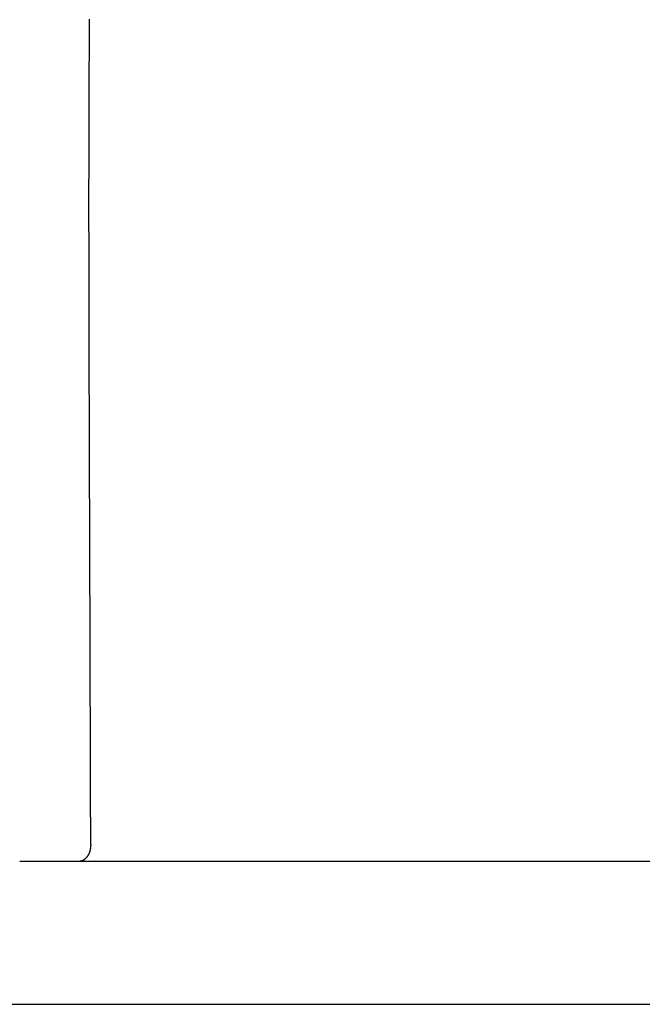
# Model space of a CAD drawing. Extents: x 35 to 184, y 21 to 265.
# Drawn here: x 51 to 55, y 167 to 173 of the extents above; entities that cross this region are included whole.
import ezdxf

# ---------------------------------------------------------------- set-up
doc = ezdxf.new("R2010")
doc.units = 0
doc.header["$MEASUREMENT"] = 0
doc.layers.add('PIC03', color=7, linetype='CONTINUOUS')

msp = doc.modelspace()

# ---------------------------------------------------------------- linework, layer by layer
at = {"layer": 'PIC03', "color": 0, "linetype": 'Continuous'}
for p, q in [((51.5486, 173.0649), (51.5487, 173.075)), ((51.5487, 173.075), (51.5488, 173.0852)), ((51.5482, 173.0142), (51.5483, 173.0244)), ((51.5483, 173.0244), (51.5484, 173.0345)), ((51.5484, 173.0345), (51.5485, 173.0447)), ((51.5485, 173.0548), (51.5486, 173.0649)), ((51.5485, 173.0447), (51.5485, 173.0548)), ((51.5478, 172.9534), (51.5479, 172.9635)), ((51.5479, 172.9635), (51.548, 172.9737)), ((51.548, 172.9838), (51.5481, 172.994)), ((51.548, 172.9737), (51.548, 172.9838)), ((51.5481, 172.994), (51.5482, 173.0041)), ((51.5482, 173.0041), (51.5482, 173.0142)), ((51.5475, 172.9025), (51.5476, 172.9127)), ((51.5475, 172.8924), (51.5475, 172.9025)), ((51.5476, 172.9229), (51.5477, 172.933)), ((51.5476, 172.9127), (51.5476, 172.9229)), ((51.5477, 172.933), (51.5478, 172.9432)), ((51.5478, 172.9432), (51.5478, 172.9534)), ((51.5472, 172.8517), (51.5473, 172.8619)), ((51.5472, 172.8415), (51.5472, 172.8517)), ((51.5473, 172.872), (51.5474, 172.8822)), ((51.5473, 172.8619), (51.5473, 172.872)), ((51.5474, 172.8822), (51.5475, 172.8924)), ((51.5469, 172.7906), (51.547, 172.8008)), ((51.5469, 172.7804), (51.5469, 172.7906)), ((51.547, 172.811), (51.5471, 172.8211)), ((51.547, 172.8008), (51.547, 172.811)), ((51.5471, 172.8313), (51.5472, 172.8415)), ((51.5471, 172.8211), (51.5471, 172.8313)), ((51.5466, 172.7294), (51.5467, 172.7396)), ((51.5466, 172.7192), (51.5466, 172.7294)), ((51.5467, 172.7498), (51.5468, 172.76)), ((51.5467, 172.7396), (51.5467, 172.7498)), ((51.5468, 172.7702), (51.5469, 172.7804)), ((51.5468, 172.76), (51.5468, 172.7702)), ((51.5464, 172.6886), (51.5465, 172.6988)), ((51.5464, 172.6784), (51.5464, 172.6886)), ((51.5464, 172.6682), (51.5464, 172.6784)), ((51.5465, 172.709), (51.5466, 172.7192)), ((51.5465, 172.6988), (51.5465, 172.709)), ((51.5461, 172.6069), (51.5462, 172.6171)), ((51.5462, 172.6375), (51.5463, 172.6477)), ((51.5462, 172.6273), (51.5462, 172.6375)), ((51.5462, 172.6171), (51.5462, 172.6273)), ((51.5463, 172.658), (51.5464, 172.6682)), ((51.5463, 172.6477), (51.5463, 172.658)), ((51.546, 172.5762), (51.5461, 172.5864)), ((51.546, 172.566), (51.546, 172.5762)), ((51.546, 172.5558), (51.546, 172.566)), ((51.5461, 172.5967), (51.5461, 172.6069)), ((51.5461, 172.5864), (51.5461, 172.5967)), ((51.5458, 172.5148), (51.5459, 172.5251)), ((51.5458, 172.5046), (51.5458, 172.5148)), ((51.5458, 172.4944), (51.5458, 172.5046)), ((51.5459, 172.5455), (51.546, 172.5558)), ((51.5459, 172.5353), (51.5459, 172.5455)), ((51.5459, 172.5251), (51.5459, 172.5353)), ((51.5456, 172.4329), (51.5457, 172.4432)), ((51.5457, 172.4739), (51.5458, 172.4841)), ((51.5457, 172.4637), (51.5457, 172.4739)), ((51.5457, 172.4534), (51.5457, 172.4637)), ((51.5457, 172.4432), (51.5457, 172.4534)), ((51.5458, 172.4841), (51.5458, 172.4944)), ((51.5455, 172.3817), (51.5456, 172.392)), ((51.5456, 172.4227), (51.5456, 172.4329)), ((51.5456, 172.4125), (51.5456, 172.4227)), ((51.5456, 172.4022), (51.5456, 172.4125)), ((51.5456, 172.392), (51.5456, 172.4022)), ((51.5454, 172.3305), (51.5455, 172.3407)), ((51.5454, 172.3202), (51.5454, 172.3305)), ((51.5455, 172.3715), (51.5455, 172.3817)), ((51.5455, 172.3612), (51.5455, 172.3715)), ((51.5455, 172.351), (51.5455, 172.3612)), ((51.5455, 172.3407), (51.5455, 172.351)), ((51.5453, 172.2587), (51.5454, 172.269)), ((51.5454, 172.31), (51.5454, 172.3202)), ((51.5454, 172.2997), (51.5454, 172.31)), ((51.5454, 172.2895), (51.5454, 172.2997)), ((51.5454, 172.2792), (51.5454, 172.2895)), ((51.5454, 172.269), (51.5454, 172.2792)), ((51.5453, 172.2485), (51.5453, 172.2587)), ((51.5453, 172.2382), (51.5453, 172.2485)), ((51.5453, 172.228), (51.5453, 172.2382)), ((51.5453, 172.2177), (51.5453, 172.228)), ((51.5453, 172.2075), (51.5453, 172.2177)), ((51.5452, 172.1459), (51.5453, 172.1562)), ((51.5453, 172.1972), (51.5453, 172.2075)), ((51.5453, 172.1869), (51.5453, 172.1972)), ((51.5453, 172.1767), (51.5453, 172.1869)), ((51.5453, 172.1664), (51.5453, 172.1767)), ((51.5453, 172.1562), (51.5453, 172.1664)), ((51.5452, 172.1356), (51.5452, 172.1459)), ((51.5452, 172.1254), (51.5452, 172.1356)), ((51.5452, 172.1151), (51.5452, 172.1254)), ((51.5452, 172.1049), (51.5452, 172.1151)), ((51.5452, 172.0946), (51.5452, 172.1049)), ((51.5452, 172.0844), (51.5452, 172.0946)), ((51.5452, 172.0741), (51.5452, 172.0844)), ((51.5452, 172.0638), (51.5452, 172.0741)), ((51.5452, 172.0536), (51.5452, 172.0638)), ((51.5452, 172.0433), (51.5452, 172.0536)), ((51.5452, 172.0331), (51.5452, 172.0433)), ((51.5452, 172.0228), (51.5452, 172.0331)), ((51.5452, 172.0125), (51.5452, 172.0228)), ((51.5452, 172.0023), (51.5452, 172.0125)), ((51.5452, 171.992), (51.5452, 172.0023)), ((51.5452, 171.9818), (51.5452, 171.992)), ((51.5452, 171.9715), (51.5452, 171.9818)), ((51.5452, 171.9612), (51.5452, 171.9715)), ((51.5452, 171.951), (51.5452, 171.9612)), ((51.5452, 171.9407), (51.5452, 171.951)), ((51.5452, 171.9305), (51.5452, 171.9407)), ((51.5452, 171.9202), (51.5452, 171.9305)), ((51.5452, 171.9099), (51.5452, 171.9202)), ((51.5452, 171.8997), (51.5452, 171.9099)), ((51.5452, 171.8894), (51.5452, 171.8997)), ((51.5452, 171.8792), (51.5452, 171.8894)), ((51.5452, 171.8689), (51.5452, 171.8792)), ((51.5452, 171.8586), (51.5452, 171.8689)), ((51.5452, 171.8484), (51.5452, 171.8586)), ((51.5453, 171.8381), (51.5452, 171.8484)), ((51.5453, 171.8279), (51.5453, 171.8381)), ((51.5453, 171.8176), (51.5453, 171.8279)), ((51.5453, 171.8073), (51.5453, 171.8176)), ((51.5453, 171.7971), (51.5453, 171.8073)), ((51.5453, 171.7868), (51.5453, 171.7971)), ((51.5453, 171.7766), (51.5453, 171.7868)), ((51.5453, 171.7663), (51.5453, 171.7766)), ((51.5453, 171.7561), (51.5453, 171.7663)), ((51.5453, 171.7458), (51.5453, 171.7561)), ((51.5453, 171.7355), (51.5453, 171.7458)), ((51.5453, 171.7253), (51.5453, 171.7355)), ((51.5454, 171.715), (51.5453, 171.7253)), ((51.5454, 171.7048), (51.5454, 171.715)), ((51.5454, 171.6945), (51.5454, 171.7048)), ((51.5454, 171.6842), (51.5454, 171.6945)), ((51.5454, 171.674), (51.5454, 171.6842)), ((51.5454, 171.6637), (51.5454, 171.674)), ((51.5454, 171.6535), (51.5454, 171.6637)), ((51.5454, 171.6432), (51.5454, 171.6535)), ((51.5455, 171.6329), (51.5454, 171.6432)), ((51.5455, 171.6227), (51.5455, 171.6329)), ((51.5455, 171.6124), (51.5455, 171.6227)), ((51.5455, 171.6022), (51.5455, 171.6124)), ((51.5455, 171.5919), (51.5455, 171.6022)), ((51.5455, 171.5816), (51.5455, 171.5919)), ((51.5455, 171.5714), (51.5455, 171.5816)), ((51.5456, 171.5611), (51.5455, 171.5714)), ((51.5456, 171.5509), (51.5456, 171.5611)), ((51.5456, 171.5406), (51.5456, 171.5509)), ((51.5456, 171.5304), (51.5456, 171.5406)), ((51.5456, 171.5201), (51.5456, 171.5304)), ((51.5456, 171.5098), (51.5456, 171.5201)), ((51.5457, 171.4996), (51.5456, 171.5098)), ((51.5457, 171.4893), (51.5457, 171.4996)), ((51.5457, 171.4791), (51.5457, 171.4893)), ((51.5457, 171.4688), (51.5457, 171.4791)), ((51.5457, 171.4585), (51.5457, 171.4688)), ((51.5457, 171.4483), (51.5457, 171.4585)), ((51.5458, 171.438), (51.5457, 171.4483)), ((51.5458, 171.4278), (51.5458, 171.438)), ((51.5458, 171.4175), (51.5458, 171.4278)), ((51.5458, 171.4072), (51.5458, 171.4175)), ((51.5458, 171.397), (51.5458, 171.4072)), ((51.5459, 171.3867), (51.5458, 171.397)), ((51.5459, 171.3765), (51.5459, 171.3867)), ((51.5459, 171.3662), (51.5459, 171.3765)), ((51.5459, 171.3559), (51.5459, 171.3662)), ((51.546, 171.3457), (51.5459, 171.3559)), ((51.546, 171.3354), (51.546, 171.3457)), ((51.546, 171.3252), (51.546, 171.3354)), ((51.546, 171.3149), (51.546, 171.3252)), ((51.546, 171.3046), (51.546, 171.3149)), ((51.5461, 171.2944), (51.546, 171.3046)), ((51.5461, 171.2841), (51.5461, 171.2944)), ((51.5461, 171.2739), (51.5461, 171.2841)), ((51.5461, 171.2636), (51.5461, 171.2739)), ((51.5462, 171.2533), (51.5461, 171.2636)), ((51.5462, 171.2431), (51.5462, 171.2533)), ((51.5462, 171.2328), (51.5462, 171.2431)), ((51.5462, 171.2226), (51.5462, 171.2328)), ((51.5463, 171.2123), (51.5462, 171.2226)), ((51.5463, 171.202), (51.5463, 171.2123)), ((51.5463, 171.1918), (51.5463, 171.202)), ((51.5463, 171.1815), (51.5463, 171.1918)), ((51.5464, 171.1713), (51.5463, 171.1815)), ((51.5464, 171.161), (51.5464, 171.1713)), ((51.5464, 171.1507), (51.5464, 171.161)), ((51.5464, 171.1405), (51.5464, 171.1507)), ((51.5465, 171.1302), (51.5464, 171.1405)), ((51.5465, 171.1199), (51.5465, 171.1302)), ((51.5465, 171.1097), (51.5465, 171.1199)), ((51.5465, 171.0994), (51.5465, 171.1097)), ((51.5466, 171.0892), (51.5465, 171.0994)), ((51.5466, 171.0789), (51.5466, 171.0892)), ((51.5466, 171.0686), (51.5466, 171.0789)), ((51.5467, 171.0584), (51.5466, 171.0686)), ((51.5467, 171.0481), (51.5467, 171.0584)), ((51.5467, 171.0379), (51.5467, 171.0481)), ((51.5467, 171.0276), (51.5467, 171.0379)), ((51.5468, 171.0173), (51.5467, 171.0276)), ((51.5468, 171.0071), (51.5468, 171.0173)), ((51.5468, 170.9968), (51.5468, 171.0071)), ((51.5469, 170.9865), (51.5468, 170.9968)), ((51.5469, 170.9763), (51.5469, 170.9865)), ((51.5469, 170.966), (51.5469, 170.9763)), ((51.5469, 170.9558), (51.5469, 170.966)), ((51.547, 170.9455), (51.5469, 170.9558)), ((51.547, 170.9352), (51.547, 170.9455)), ((51.547, 170.925), (51.547, 170.9352)), ((51.5471, 170.9147), (51.547, 170.925)), ((51.5471, 170.9044), (51.5471, 170.9147)), ((51.5471, 170.8942), (51.5471, 170.9044)), ((51.5472, 170.8839), (51.5471, 170.8942)), ((51.5472, 170.8737), (51.5472, 170.8839)), ((51.5472, 170.8634), (51.5472, 170.8737)), ((51.5473, 170.8531), (51.5472, 170.8634)), ((51.5473, 170.8429), (51.5473, 170.8531)), ((51.5473, 170.8326), (51.5473, 170.8429)), ((51.5473, 170.8223), (51.5473, 170.8326)), ((51.5474, 170.8121), (51.5473, 170.8223)), ((51.5474, 170.8018), (51.5474, 170.8121)), ((51.5474, 170.7915), (51.5474, 170.8018)), ((51.5475, 170.7813), (51.5474, 170.7915)), ((51.5475, 170.771), (51.5475, 170.7813)), ((51.5475, 170.7608), (51.5475, 170.771)), ((51.5476, 170.7505), (51.5475, 170.7608)), ((51.5476, 170.7402), (51.5476, 170.7505)), ((51.5476, 170.73), (51.5476, 170.7402)), ((51.5477, 170.7197), (51.5476, 170.73)), ((51.5477, 170.7094), (51.5477, 170.7197)), ((51.5477, 170.6992), (51.5477, 170.7094)), ((51.5478, 170.6889), (51.5477, 170.6992)), ((51.5478, 170.6786), (51.5478, 170.6889)), ((51.5478, 170.6684), (51.5478, 170.6786)), ((51.5479, 170.6581), (51.5478, 170.6684)), ((51.5479, 170.6478), (51.5479, 170.6581)), ((51.5479, 170.6376), (51.5479, 170.6478)), ((51.548, 170.6273), (51.5479, 170.6376)), ((51.548, 170.617), (51.548, 170.6273)), ((51.548, 170.6068), (51.548, 170.617)), ((51.5481, 170.5965), (51.548, 170.6068)), ((51.5481, 170.5862), (51.5481, 170.5965)), ((51.5481, 170.576), (51.5481, 170.5862)), ((51.5482, 170.5657), (51.5481, 170.576)), ((51.5482, 170.5554), (51.5482, 170.5657)), ((51.5482, 170.5452), (51.5482, 170.5554)), ((51.5483, 170.5349), (51.5482, 170.5452)), ((51.5483, 170.5246), (51.5483, 170.5349)), ((51.5484, 170.5144), (51.5483, 170.5246)), ((51.5484, 170.5041), (51.5484, 170.5144)), ((51.5484, 170.4938), (51.5484, 170.5041)), ((51.5485, 170.4836), (51.5484, 170.4938)), ((51.5485, 170.4733), (51.5485, 170.4836)), ((51.5485, 170.463), (51.5485, 170.4733)), ((51.5486, 170.4528), (51.5485, 170.463)), ((51.5486, 170.4425), (51.5486, 170.4528)), ((51.5486, 170.4322), (51.5486, 170.4425)), ((51.5487, 170.422), (51.5486, 170.4322)), ((51.5487, 170.4117), (51.5487, 170.422)), ((51.5487, 170.4014), (51.5487, 170.4117)), ((51.5488, 170.3912), (51.5487, 170.4014)), ((51.5488, 170.3809), (51.5488, 170.3912)), ((51.5488, 170.3706), (51.5488, 170.3809)), ((51.5489, 170.3603), (51.5488, 170.3706)), ((51.5489, 170.3501), (51.5489, 170.3603)), ((51.5489, 170.3398), (51.5489, 170.3501)), ((51.549, 170.3295), (51.5489, 170.3398)), ((51.549, 170.3193), (51.549, 170.3295)), ((51.5491, 170.309), (51.549, 170.3193)), ((51.5491, 170.2987), (51.5491, 170.309)), ((51.5491, 170.2885), (51.5491, 170.2987)), ((51.5492, 170.2782), (51.5491, 170.2885)), ((51.5492, 170.2679), (51.5492, 170.2782)), ((51.5492, 170.2576), (51.5492, 170.2679)), ((51.5493, 170.2474), (51.5492, 170.2576)), ((51.5493, 170.2371), (51.5493, 170.2474)), ((51.5493, 170.2268), (51.5493, 170.2371)), ((51.5494, 170.2166), (51.5493, 170.2268)), ((51.5494, 170.2063), (51.5494, 170.2166)), ((51.5494, 170.196), (51.5494, 170.2063)), ((51.5495, 170.1857), (51.5494, 170.196)), ((51.5495, 170.1755), (51.5495, 170.1857)), ((51.5495, 170.1652), (51.5495, 170.1755)), ((51.5496, 170.1549), (51.5495, 170.1652)), ((51.5496, 170.1446), (51.5496, 170.1549)), ((51.5497, 170.1344), (51.5496, 170.1446)), ((51.5497, 170.1241), (51.5497, 170.1344)), ((51.5497, 170.1138), (51.5497, 170.1241)), ((51.5498, 170.1036), (51.5497, 170.1138)), ((51.5498, 170.0933), (51.5498, 170.1036)), ((51.5498, 170.083), (51.5498, 170.0933)), ((51.5499, 170.0727), (51.5498, 170.083)), ((51.5499, 170.0625), (51.5499, 170.0727)), ((51.5499, 170.0522), (51.5499, 170.0625)), ((51.55, 170.0419), (51.5499, 170.0522)), ((51.55, 170.0316), (51.55, 170.0419)), ((51.55, 170.0214), (51.55, 170.0316)), ((51.5501, 170.0111), (51.55, 170.0214)), ((51.5501, 170.0008), (51.5501, 170.0111)), ((51.5501, 169.9905), (51.5501, 170.0008)), ((51.5502, 169.9803), (51.5501, 169.9905)), ((51.5502, 169.97), (51.5502, 169.9803)), ((51.5502, 169.9597), (51.5502, 169.97)), ((51.5503, 169.9494), (51.5502, 169.9597)), ((51.5503, 169.9391), (51.5503, 169.9494)), ((51.5503, 169.9289), (51.5503, 169.9391)), ((51.5504, 169.9186), (51.5503, 169.9289)), ((51.5504, 169.9083), (51.5504, 169.9186)), ((51.5504, 169.898), (51.5504, 169.9083)), ((51.5505, 169.8878), (51.5504, 169.898)), ((51.5505, 169.8775), (51.5505, 169.8878)), ((51.5506, 169.8672), (51.5505, 169.8775)), ((51.5506, 169.8569), (51.5506, 169.8672)), ((51.5506, 169.8466), (51.5506, 169.8569)), ((51.5507, 169.8364), (51.5506, 169.8466)), ((51.5507, 169.8261), (51.5507, 169.8364)), ((51.5507, 169.8158), (51.5507, 169.8261)), ((51.5508, 169.8055), (51.5507, 169.8158)), ((51.5508, 169.7953), (51.5508, 169.8055)), ((51.5508, 169.785), (51.5508, 169.7953)), ((51.5509, 169.7747), (51.5508, 169.785)), ((51.5509, 169.7644), (51.5509, 169.7747)), ((51.5509, 169.7541), (51.5509, 169.7644)), ((51.551, 169.7439), (51.5509, 169.7541)), ((51.551, 169.7336), (51.551, 169.7439)), ((51.551, 169.7233), (51.551, 169.7336)), ((51.5511, 169.713), (51.551, 169.7233)), ((51.5511, 169.7027), (51.5511, 169.713)), ((51.5511, 169.6925), (51.5511, 169.7027)), ((51.5512, 169.6822), (51.5511, 169.6925)), ((51.5512, 169.6719), (51.5512, 169.6822)), ((51.5512, 169.6616), (51.5512, 169.6719)), ((51.5512, 169.6513), (51.5512, 169.6616)), ((51.5513, 169.641), (51.5512, 169.6513)), ((51.5513, 169.6308), (51.5513, 169.641)), ((51.5513, 169.6205), (51.5513, 169.6308)), ((51.5514, 169.6102), (51.5513, 169.6205)), ((51.5514, 169.5999), (51.5514, 169.6102)), ((51.5514, 169.5896), (51.5514, 169.5999)), ((51.5515, 169.5794), (51.5514, 169.5896)), ((51.5515, 169.5691), (51.5515, 169.5794)), ((51.5515, 169.5588), (51.5515, 169.5691)), ((51.5516, 169.5485), (51.5515, 169.5588)), ((51.5516, 169.5382), (51.5516, 169.5485)), ((51.5516, 169.5279), (51.5516, 169.5382)), ((51.5517, 169.5177), (51.5516, 169.5279)), ((51.5517, 169.5074), (51.5517, 169.5177)), ((51.5517, 169.4971), (51.5517, 169.5074)), ((51.5518, 169.4868), (51.5517, 169.4971)), ((51.5518, 169.4765), (51.5518, 169.4868)), ((51.5518, 169.4662), (51.5518, 169.4765)), ((51.5519, 169.456), (51.5518, 169.4662)), ((51.5519, 169.4457), (51.5519, 169.456)), ((51.5519, 169.4354), (51.5519, 169.4457)), ((51.552, 169.4251), (51.5519, 169.4354)), ((51.552, 169.4148), (51.552, 169.4251)), ((51.552, 169.4045), (51.552, 169.4148)), ((51.5521, 169.3943), (51.552, 169.4045)), ((51.5521, 169.384), (51.5521, 169.3943)), ((51.5521, 169.3737), (51.5521, 169.384)), ((51.5522, 169.3634), (51.5521, 169.3737)), ((51.5522, 169.3531), (51.5522, 169.3634)), ((51.5522, 169.3428), (51.5522, 169.3531)), ((51.5522, 169.3325), (51.5522, 169.3428)), ((51.5523, 169.3223), (51.5522, 169.3325)), ((51.5523, 169.312), (51.5523, 169.3223)), ((51.5523, 169.3017), (51.5523, 169.312)), ((51.5524, 169.2914), (51.5523, 169.3017)), ((51.5524, 169.2811), (51.5524, 169.2914)), ((51.5524, 169.2708), (51.5524, 169.2811)), ((51.5525, 169.2605), (51.5524, 169.2708)), ((51.5525, 169.2503), (51.5525, 169.2605)), ((51.5525, 169.24), (51.5525, 169.2503)), ((51.5526, 169.2297), (51.5525, 169.24)), ((51.5526, 169.2194), (51.5526, 169.2297)), ((51.5526, 169.2091), (51.5526, 169.2194)), ((51.5527, 169.1988), (51.5526, 169.2091)), ((51.5527, 169.1885), (51.5527, 169.1988)), ((51.5527, 169.1782), (51.5527, 169.1885)), ((51.5527, 169.168), (51.5527, 169.1782)), ((51.5528, 169.1577), (51.5527, 169.168)), ((51.5528, 169.1474), (51.5528, 169.1577)), ((51.5528, 169.1371), (51.5528, 169.1474)), ((51.5529, 169.1268), (51.5528, 169.1371)), ((51.5529, 169.1165), (51.5529, 169.1268)), ((51.5529, 169.1062), (51.5529, 169.1165)), ((51.553, 169.0959), (51.5529, 169.1062)), ((51.553, 169.0857), (51.553, 169.0959)), ((51.553, 169.0754), (51.553, 169.0857)), ((51.5531, 169.0651), (51.553, 169.0754)), ((51.5531, 169.0548), (51.5531, 169.0651)), ((51.5531, 169.0445), (51.5531, 169.0548)), ((51.5532, 169.0342), (51.5531, 169.0445)), ((51.5532, 169.0239), (51.5532, 169.0342)), ((51.5532, 169.0136), (51.5532, 169.0239)), ((51.5532, 169.0034), (51.5532, 169.0136)), ((51.5533, 168.9931), (51.5532, 169.0034)), ((51.5533, 168.9828), (51.5533, 168.9931)), ((51.5533, 168.9725), (51.5533, 168.9828)), ((51.5534, 168.9622), (51.5533, 168.9725)), ((51.5534, 168.9519), (51.5534, 168.9622)), ((51.5534, 168.9416), (51.5534, 168.9519)), ((51.5535, 168.9313), (51.5534, 168.9416)), ((51.5535, 168.9211), (51.5535, 168.9313)), ((51.5535, 168.9108), (51.5535, 168.9211)), ((51.5536, 168.9005), (51.5535, 168.9108)), ((51.5536, 168.8902), (51.5536, 168.9005)), ((51.5536, 168.8799), (51.5536, 168.8902)), ((51.5536, 168.8696), (51.5536, 168.8799)), ((51.5537, 168.8593), (51.5536, 168.8696)), ((51.5537, 168.849), (51.5537, 168.8593)), ((51.5537, 168.8387), (51.5537, 168.849)), ((51.5538, 168.8284), (51.5537, 168.8387)), ((51.5538, 168.8181), (51.5538, 168.8284)), ((51.5538, 168.8078), (51.5538, 168.8181)), ((51.5539, 168.7975), (51.5538, 168.8078)), ((51.5539, 168.7872), (51.5539, 168.7975)), ((51.5539, 168.777), (51.5539, 168.7872)), ((51.5539, 168.7667), (51.5539, 168.777)), ((51.554, 168.7564), (51.5539, 168.7667)), ((51.554, 168.7461), (51.554, 168.7564)), ((51.554, 168.7359), (51.554, 168.7461)), ((51.5541, 168.7256), (51.554, 168.7359)), ((51.5541, 168.7153), (51.5541, 168.7256)), ((51.5541, 168.7051), (51.5541, 168.7153)), ((51.5542, 168.6948), (51.5541, 168.7051)), ((51.5542, 168.6845), (51.5542, 168.6948)), ((51.5542, 168.6742), (51.5542, 168.6845)), ((51.5542, 168.6639), (51.5542, 168.6742)), ((51.5543, 168.6536), (51.5542, 168.6639)), ((51.5543, 168.6433), (51.5543, 168.6536)), ((51.5543, 168.6329), (51.5543, 168.6433)), ((51.5544, 168.6226), (51.5543, 168.6329)), ((51.5544, 168.6122), (51.5544, 168.6226)), ((51.5544, 168.6018), (51.5544, 168.6122)), ((51.5545, 168.5914), (51.5544, 168.6018)), ((51.5545, 168.581), (51.5545, 168.5914)), ((51.5545, 168.5707), (51.5545, 168.581)), ((51.5546, 168.5603), (51.5545, 168.5707)), ((51.5546, 168.5501), (51.5546, 168.5603)), ((51.5546, 168.5398), (51.5546, 168.5501)), ((51.5546, 168.5296), (51.5546, 168.5398)), ((51.5547, 168.5195), (51.5546, 168.5296)), ((51.5547, 168.5094), (51.5547, 168.5195)), ((51.5547, 168.4994), (51.5547, 168.5094)), ((51.5548, 168.4895), (51.5547, 168.4994)), ((51.5548, 168.4796), (51.5548, 168.4895)), ((51.5548, 168.4696), (51.5548, 168.4796)), ((51.5548, 168.4597), (51.5548, 168.4696)), ((51.5549, 168.4496), (51.5548, 168.4597)), ((51.5549, 168.4394), (51.5549, 168.4496)), ((51.5549, 168.4291), (51.5549, 168.4394)), ((51.555, 168.4187), (51.5549, 168.4291)), ((51.555, 168.408), (51.555, 168.4187)), ((51.555, 168.3971), (51.555, 168.408)), ((51.5551, 168.3859), (51.555, 168.3971)), ((51.5551, 168.3745), (51.5551, 168.3859)), ((51.5551, 168.3629), (51.5551, 168.3745)), ((51.5552, 168.3512), (51.5551, 168.3629)), ((51.5552, 168.3396), (51.5552, 168.3512)), ((51.5552, 168.3282), (51.5552, 168.3396)), ((51.5553, 168.317), (51.5552, 168.3282)), ((51.5553, 168.3063), (51.5553, 168.317)), ((51.5553, 168.296), (51.5553, 168.3063)), ((51.5534, 168.2422), (51.5533, 168.2414)), ((51.5535, 168.2429), (51.5534, 168.2422)), ((51.5536, 168.2437), (51.5535, 168.2429)), ((51.5537, 168.2445), (51.5536, 168.2437)), ((51.5538, 168.2453), (51.5537, 168.2445)), ((51.5539, 168.246), (51.5538, 168.2453)), ((51.554, 168.2468), (51.5539, 168.246)), ((51.5541, 168.2476), (51.554, 168.2468)), ((51.5542, 168.2484), (51.5541, 168.2476)), ((51.5543, 168.2492), (51.5542, 168.2484)), ((51.5544, 168.2509), (51.5543, 168.2501)), ((51.5543, 168.2501), (51.5543, 168.2492)), ((51.5545, 168.2518), (51.5544, 168.2509)), ((51.5546, 168.2526), (51.5545, 168.2518)), ((51.5547, 168.2535), (51.5546, 168.2526)), ((51.5548, 168.2545), (51.5547, 168.2535)), ((51.5549, 168.2563), (51.5548, 168.2554)), ((51.5548, 168.2554), (51.5548, 168.2545)), ((51.555, 168.2572), (51.5549, 168.2563)), ((51.5551, 168.2581), (51.555, 168.2572)), ((51.5552, 168.2589), (51.5551, 168.2581)), ((51.5553, 168.2605), (51.5552, 168.2598)), ((51.5552, 168.2598), (51.5552, 168.2589)), ((51.5553, 168.2864), (51.5553, 168.296)), ((51.5554, 168.2775), (51.5553, 168.2864)), ((51.5554, 168.2612), (51.5553, 168.2605)), ((51.5554, 168.2695), (51.5554, 168.2775)), ((51.5554, 168.2624), (51.5554, 168.2695)), ((51.5555, 168.2624), (51.5554, 168.2619)), ((51.5554, 168.2619), (51.5554, 168.2612)), ((51.5285, 168.1847), (51.528, 168.1842)), ((51.5289, 168.1853), (51.5285, 168.1847)), ((51.5294, 168.1858), (51.5289, 168.1853)), ((51.5299, 168.1863), (51.5294, 168.1858)), ((51.5303, 168.1869), (51.5299, 168.1863)), ((51.5308, 168.1874), (51.5303, 168.1869)), ((51.5312, 168.188), (51.5308, 168.1874)), ((51.5316, 168.1885), (51.5312, 168.188)), ((51.5321, 168.1891), (51.5316, 168.1885)), ((51.5325, 168.1896), (51.5321, 168.1891)), ((51.533, 168.1902), (51.5325, 168.1896)), ((51.5334, 168.1908), (51.533, 168.1902)), ((51.5338, 168.1914), (51.5334, 168.1908)), ((51.5342, 168.1919), (51.5338, 168.1914)), ((51.5347, 168.1925), (51.5342, 168.1919)), ((51.5351, 168.1931), (51.5347, 168.1925)), ((51.5355, 168.1937), (51.5351, 168.1931)), ((51.5359, 168.1943), (51.5355, 168.1937)), ((51.5363, 168.1949), (51.5359, 168.1943)), ((51.5367, 168.1955), (51.5363, 168.1949)), ((51.5371, 168.1961), (51.5367, 168.1955)), ((51.5375, 168.1967), (51.5371, 168.1961)), ((51.5379, 168.1973), (51.5375, 168.1967)), ((51.5383, 168.198), (51.5379, 168.1973)), ((51.5387, 168.1986), (51.5383, 168.198)), ((51.5391, 168.1992), (51.5387, 168.1986)), ((51.5394, 168.1999), (51.5391, 168.1992)), ((51.5398, 168.2005), (51.5394, 168.1999)), ((51.5402, 168.2011), (51.5398, 168.2005)), ((51.5406, 168.2018), (51.5402, 168.2011)), ((51.5409, 168.2024), (51.5406, 168.2018)), ((51.5413, 168.2031), (51.5409, 168.2024)), ((51.5416, 168.2037), (51.5413, 168.2031)), ((51.542, 168.2044), (51.5416, 168.2037)), ((51.5423, 168.2051), (51.542, 168.2044)), ((51.5427, 168.2057), (51.5423, 168.2051)), ((51.543, 168.2064), (51.5427, 168.2057)), ((51.5433, 168.2071), (51.543, 168.2064)), ((51.5437, 168.2078), (51.5433, 168.2071)), ((51.544, 168.2084), (51.5437, 168.2078)), ((51.5443, 168.2091), (51.544, 168.2084)), ((51.5446, 168.2098), (51.5443, 168.2091)), ((51.5449, 168.2105), (51.5446, 168.2098)), ((51.5453, 168.2112), (51.5449, 168.2105)), ((51.5456, 168.2119), (51.5453, 168.2112)), ((51.5459, 168.2126), (51.5456, 168.2119)), ((51.5461, 168.2133), (51.5459, 168.2126)), ((51.5464, 168.214), (51.5461, 168.2133)), ((51.5467, 168.2147), (51.5464, 168.214)), ((51.547, 168.2154), (51.5467, 168.2147)), ((51.5473, 168.2162), (51.547, 168.2154)), ((51.5475, 168.2169), (51.5473, 168.2162)), ((51.5478, 168.2176), (51.5475, 168.2169)), ((51.548, 168.2183), (51.5478, 168.2176)), ((51.5483, 168.2191), (51.548, 168.2183)), ((51.5485, 168.2198), (51.5483, 168.2191)), ((51.5488, 168.2205), (51.5485, 168.2198)), ((51.549, 168.2213), (51.5488, 168.2205)), ((51.5492, 168.222), (51.549, 168.2213)), ((51.5495, 168.2228), (51.5492, 168.222)), ((51.5497, 168.2235), (51.5495, 168.2228)), ((51.5499, 168.2243), (51.5497, 168.2235)), ((51.5501, 168.225), (51.5499, 168.2243)), ((51.5503, 168.2258), (51.5501, 168.225)), ((51.5505, 168.2265), (51.5503, 168.2258)), ((51.5507, 168.2273), (51.5505, 168.2265)), ((51.5509, 168.228), (51.5507, 168.2273)), ((51.551, 168.2288), (51.5509, 168.228)), ((51.5512, 168.2296), (51.551, 168.2288)), ((51.5514, 168.2303), (51.5512, 168.2296)), ((51.5516, 168.2311), (51.5514, 168.2303)), ((51.5517, 168.2319), (51.5516, 168.2311)), ((51.5519, 168.2327), (51.5517, 168.2319)), ((51.552, 168.2335), (51.5519, 168.2327)), ((51.5522, 168.2342), (51.552, 168.2335)), ((51.5523, 168.235), (51.5522, 168.2342)), ((51.5524, 168.2358), (51.5523, 168.235)), ((51.5526, 168.2366), (51.5524, 168.2358)), ((51.5527, 168.2374), (51.5526, 168.2366)), ((51.5528, 168.2382), (51.5527, 168.2374)), ((51.553, 168.239), (51.5528, 168.2382)), ((51.5531, 168.2398), (51.553, 168.239)), ((51.5532, 168.2406), (51.5531, 168.2398)), ((51.5533, 168.2414), (51.5532, 168.2406)), ((51.1423, 168.1628), (51.1406, 168.1628)), ((51.1443, 168.1628), (51.1423, 168.1628)), ((51.1465, 168.1628), (51.1443, 168.1628)), ((51.1489, 168.1628), (51.1465, 168.1628)), ((51.1514, 168.1628), (51.1489, 168.1628)), ((51.1541, 168.1628), (51.1514, 168.1628)), ((51.1568, 168.1628), (51.1541, 168.1628)), ((51.1596, 168.1628), (51.1568, 168.1628)), ((51.1625, 168.1628), (51.1596, 168.1628)), ((51.1654, 168.1628), (51.1625, 168.1628)), ((51.1683, 168.1628), (51.1654, 168.1628)), ((51.1711, 168.1628), (51.1683, 168.1628)), ((51.1738, 168.1628), (51.1711, 168.1628)), ((51.1765, 168.1628), (51.1738, 168.1628)), ((51.1792, 168.1628), (51.1765, 168.1628)), ((51.1817, 168.1628), (51.1792, 168.1628)), ((51.1843, 168.1628), (51.1817, 168.1628)), ((51.1868, 168.1628), (51.1843, 168.1628)), ((51.1893, 168.1628), (51.1868, 168.1628)), ((51.1917, 168.1628), (51.1893, 168.1628)), ((51.1942, 168.1628), (51.1917, 168.1628)), ((51.1966, 168.1628), (51.1942, 168.1628)), ((51.1991, 168.1628), (51.1966, 168.1628)), ((51.2015, 168.1628), (51.1991, 168.1628)), ((51.204, 168.1628), (51.2015, 168.1628)), ((51.2065, 168.1628), (51.204, 168.1628)), ((51.209, 168.1628), (51.2065, 168.1628)), ((51.2115, 168.1628), (51.209, 168.1628)), ((51.2141, 168.1628), (51.2115, 168.1628)), ((51.2166, 168.1628), (51.2141, 168.1628)), ((51.2191, 168.1628), (51.2166, 168.1628)), ((51.2217, 168.1628), (51.2191, 168.1628)), ((51.2242, 168.1628), (51.2217, 168.1628)), ((51.2268, 168.1628), (51.2242, 168.1628)), ((51.2293, 168.1628), (51.2268, 168.1628)), ((51.2319, 168.1628), (51.2293, 168.1628)), ((51.2344, 168.1628), (51.2319, 168.1628)), ((51.237, 168.1628), (51.2344, 168.1628)), ((51.2395, 168.1628), (51.237, 168.1628)), ((51.242, 168.1628), (51.2395, 168.1628)), ((51.2445, 168.1628), (51.242, 168.1628)), ((51.247, 168.1628), (51.2445, 168.1628)), ((51.2496, 168.1628), (51.247, 168.1628)), ((51.2521, 168.1628), (51.2496, 168.1628)), ((51.2546, 168.1628), (51.2521, 168.1628)), ((51.2571, 168.1628), (51.2546, 168.1628)), ((51.2596, 168.1628), (51.2571, 168.1628)), ((51.2621, 168.1628), (51.2596, 168.1628)), ((51.2646, 168.1628), (51.2621, 168.1628)), ((51.2671, 168.1628), (51.2646, 168.1628)), ((51.2696, 168.1628), (51.2671, 168.1628)), ((51.2721, 168.1628), (51.2696, 168.1628)), ((51.2746, 168.1628), (51.2721, 168.1628)), ((51.2771, 168.1628), (51.2746, 168.1628)), ((51.2796, 168.1628), (51.2771, 168.1628)), ((51.2821, 168.1628), (51.2796, 168.1628)), ((51.2846, 168.1628), (51.2821, 168.1628)), ((51.2871, 168.1628), (51.2846, 168.1628)), ((51.2896, 168.1628), (51.2871, 168.1628)), ((51.2921, 168.1628), (51.2896, 168.1628)), ((51.2946, 168.1628), (51.2921, 168.1628)), ((51.2971, 168.1628), (51.2946, 168.1628)), ((51.2996, 168.1628), (51.2971, 168.1628)), ((51.3021, 168.1628), (51.2996, 168.1628)), ((51.3045, 168.1628), (51.3021, 168.1628)), ((51.307, 168.1628), (51.3045, 168.1628)), ((51.3095, 168.1628), (51.307, 168.1628)), ((51.312, 168.1628), (51.3095, 168.1628)), ((51.3144, 168.1628), (51.312, 168.1628)), ((51.3169, 168.1628), (51.3144, 168.1628)), ((51.3194, 168.1628), (51.3169, 168.1628)), ((51.3219, 168.1628), (51.3194, 168.1628)), ((51.3243, 168.1628), (51.3219, 168.1628)), ((51.3268, 168.1628), (51.3243, 168.1628)), ((51.3292, 168.1628), (51.3268, 168.1628)), ((51.3317, 168.1628), (51.3292, 168.1628)), ((51.3342, 168.1628), (51.3317, 168.1628)), ((51.3366, 168.1628), (51.3342, 168.1628)), ((51.3391, 168.1628), (51.3366, 168.1628)), ((51.3415, 168.1628), (51.3391, 168.1628)), ((51.344, 168.1628), (51.3415, 168.1628)), ((51.3464, 168.1628), (51.344, 168.1628)), ((51.3489, 168.1628), (51.3464, 168.1628)), ((51.3513, 168.1628), (51.3489, 168.1628)), ((51.3537, 168.1628), (51.3513, 168.1628)), ((51.3562, 168.1628), (51.3537, 168.1628)), ((51.3586, 168.1628), (51.3562, 168.1628)), ((51.3611, 168.1628), (51.3586, 168.1628)), ((51.3635, 168.1628), (51.3611, 168.1628)), ((51.3659, 168.1628), (51.3635, 168.1628)), ((51.3683, 168.1628), (51.3659, 168.1628)), ((51.3708, 168.1628), (51.3683, 168.1628)), ((51.3732, 168.1628), (51.3708, 168.1628)), ((51.3756, 168.1628), (51.3732, 168.1628)), ((51.378, 168.1628), (51.3756, 168.1628)), ((51.3804, 168.1628), (51.378, 168.1628)), ((51.3828, 168.1628), (51.3804, 168.1628)), ((51.3851, 168.1628), (51.3828, 168.1628)), ((51.3875, 168.1628), (51.3851, 168.1628)), ((51.3899, 168.1628), (51.3875, 168.1628)), ((51.3923, 168.1628), (51.3899, 168.1628)), ((51.3946, 168.1628), (51.3923, 168.1628)), ((51.397, 168.1628), (51.3946, 168.1628)), ((51.3993, 168.1628), (51.397, 168.1628)), ((51.4016, 168.1628), (51.3993, 168.1628)), ((51.404, 168.1628), (51.4016, 168.1628)), ((51.4063, 168.1628), (51.404, 168.1628)), ((51.4086, 168.1628), (51.4063, 168.1628)), ((51.4109, 168.1628), (51.4086, 168.1628)), ((51.4132, 168.1628), (51.4109, 168.1628)), ((51.4155, 168.1628), (51.4132, 168.1628)), ((51.4178, 168.1628), (51.4155, 168.1628)), ((51.4201, 168.1628), (51.4178, 168.1628)), ((51.4223, 168.1628), (51.4201, 168.1628)), ((51.4246, 168.1628), (51.4223, 168.1628)), ((51.4268, 168.1628), (51.4246, 168.1628)), ((51.429, 168.1628), (51.4268, 168.1628)), ((51.4312, 168.1628), (51.429, 168.1628)), ((51.4333, 168.1628), (51.4312, 168.1628)), ((51.4354, 168.1628), (51.4333, 168.1628)), ((51.4375, 168.1628), (51.4354, 168.1628)), ((51.4396, 168.1628), (51.4375, 168.1628)), ((51.4416, 168.1628), (51.4396, 168.1628)), ((51.4436, 168.1628), (51.4416, 168.1628)), ((51.4457, 168.1628), (51.4436, 168.1628)), ((51.4477, 168.1628), (51.4457, 168.1628)), ((51.4497, 168.1628), (51.4477, 168.1628)), ((51.4518, 168.1628), (51.4497, 168.1628)), ((51.4538, 168.1628), (51.4518, 168.1628)), ((51.4559, 168.1628), (51.4538, 168.1628)), ((51.458, 168.1628), (51.4559, 168.1628)), ((51.4602, 168.1628), (51.458, 168.1628)), ((51.4623, 168.1628), (51.4602, 168.1628)), ((51.4645, 168.1628), (51.4623, 168.1628)), ((51.4667, 168.1628), (51.4645, 168.1628)), ((51.4689, 168.1628), (51.4667, 168.1628)), ((51.4711, 168.1628), (51.4689, 168.1628)), ((51.4731, 168.1628), (51.4711, 168.1628)), ((51.4751, 168.1628), (51.4731, 168.1628)), ((51.477, 168.1628), (51.4751, 168.1628)), ((51.4788, 168.1628), (51.477, 168.1628)), ((51.4804, 168.1628), (51.4788, 168.1628)), ((51.4819, 168.1628), (51.4804, 168.1628)), ((51.4832, 168.1628), (51.4819, 168.1628)), ((51.4837, 168.1628), (51.4833, 168.1628)), ((57.8927, 168.1628), (51.4833, 168.1628)), ((51.4841, 168.1629), (51.4837, 168.1628)), ((51.4846, 168.163), (51.4841, 168.1629)), ((51.4852, 168.1631), (51.4846, 168.163)), ((51.4858, 168.1632), (51.4852, 168.1631)), ((51.4864, 168.1633), (51.4858, 168.1632)), ((51.487, 168.1634), (51.4864, 168.1633)), ((51.4877, 168.1635), (51.487, 168.1634)), ((51.4884, 168.1636), (51.4877, 168.1635)), ((51.489, 168.1637), (51.4884, 168.1636)), ((51.4897, 168.1638), (51.489, 168.1637)), ((51.4903, 168.1639), (51.4897, 168.1638)), ((51.491, 168.1641), (51.4903, 168.1639)), ((51.4916, 168.1642), (51.491, 168.1641)), ((51.4922, 168.1643), (51.4916, 168.1642)), ((51.4928, 168.1644), (51.4922, 168.1643)), ((51.4934, 168.1645), (51.4928, 168.1644)), ((51.494, 168.1646), (51.4934, 168.1645)), ((51.4945, 168.1648), (51.494, 168.1646)), ((51.4951, 168.1649), (51.4945, 168.1648)), ((51.4957, 168.165), (51.4951, 168.1649)), ((51.4962, 168.1651), (51.4957, 168.165)), ((51.4968, 168.1653), (51.4962, 168.1651)), ((51.4973, 168.1654), (51.4968, 168.1653)), ((51.4979, 168.1655), (51.4973, 168.1654)), ((51.4985, 168.1657), (51.4979, 168.1655)), ((51.499, 168.1658), (51.4985, 168.1657)), ((51.4996, 168.166), (51.499, 168.1658)), ((51.5002, 168.1662), (51.4996, 168.166)), ((51.5008, 168.1663), (51.5002, 168.1662)), ((51.5013, 168.1665), (51.5008, 168.1663)), ((51.5019, 168.1667), (51.5013, 168.1665)), ((51.5025, 168.1669), (51.5019, 168.1667)), ((51.5031, 168.167), (51.5025, 168.1669)), ((51.5036, 168.1672), (51.5031, 168.167)), ((51.5042, 168.1674), (51.5036, 168.1672)), ((51.5048, 168.1676), (51.5042, 168.1674)), ((51.5053, 168.1679), (51.5048, 168.1676)), ((51.5059, 168.1681), (51.5053, 168.1679)), ((51.5064, 168.1683), (51.5059, 168.1681)), ((51.507, 168.1685), (51.5064, 168.1683)), ((51.5076, 168.1688), (51.507, 168.1685)), ((51.5081, 168.169), (51.5076, 168.1688)), ((51.5087, 168.1693), (51.5081, 168.169)), ((51.5092, 168.1695), (51.5087, 168.1693)), ((51.5098, 168.1698), (51.5092, 168.1695)), ((51.5103, 168.1701), (51.5098, 168.1698)), ((51.5108, 168.1703), (51.5103, 168.1701)), ((51.5114, 168.1706), (51.5108, 168.1703)), ((51.5119, 168.1709), (51.5114, 168.1706)), ((51.5125, 168.1712), (51.5119, 168.1709)), ((51.513, 168.1716), (51.5125, 168.1712)), ((51.5135, 168.1719), (51.513, 168.1716)), ((51.5141, 168.1722), (51.5135, 168.1719)), ((51.5146, 168.1725), (51.5141, 168.1722)), ((51.5151, 168.1729), (51.5146, 168.1725)), ((51.5156, 168.1732), (51.5151, 168.1729)), ((51.5162, 168.1736), (51.5156, 168.1732)), ((51.5167, 168.174), (51.5162, 168.1736)), ((51.5172, 168.1743), (51.5167, 168.174)), ((51.5177, 168.1747), (51.5172, 168.1743)), ((51.5182, 168.1751), (51.5177, 168.1747)), ((51.5188, 168.1755), (51.5182, 168.1751)), ((51.5193, 168.1759), (51.5188, 168.1755)), ((51.5198, 168.1763), (51.5193, 168.1759)), ((51.5203, 168.1767), (51.5198, 168.1763)), ((51.5208, 168.1772), (51.5203, 168.1767)), ((51.5213, 168.1776), (51.5208, 168.1772)), ((51.5218, 168.178), (51.5213, 168.1776)), ((51.5223, 168.1785), (51.5218, 168.178)), ((51.5228, 168.1789), (51.5223, 168.1785)), ((51.5233, 168.1794), (51.5228, 168.1789)), ((51.5238, 168.1798), (51.5233, 168.1794)), ((51.5242, 168.1803), (51.5238, 168.1798)), ((51.5247, 168.1808), (51.5242, 168.1803)), ((51.5252, 168.1812), (51.5247, 168.1808)), ((51.5257, 168.1817), (51.5252, 168.1812)), ((51.5262, 168.1822), (51.5257, 168.1817)), ((51.5266, 168.1827), (51.5262, 168.1822)), ((51.5271, 168.1832), (51.5266, 168.1827)), ((51.5276, 168.1837), (51.5271, 168.1832)), ((51.528, 168.1842), (51.5276, 168.1837)), ((44.1241, 167.3294), (58.157, 167.3294))]:
    msp.add_line(p, q, dxfattribs=at)

doc.saveas('drawing.dxf')
